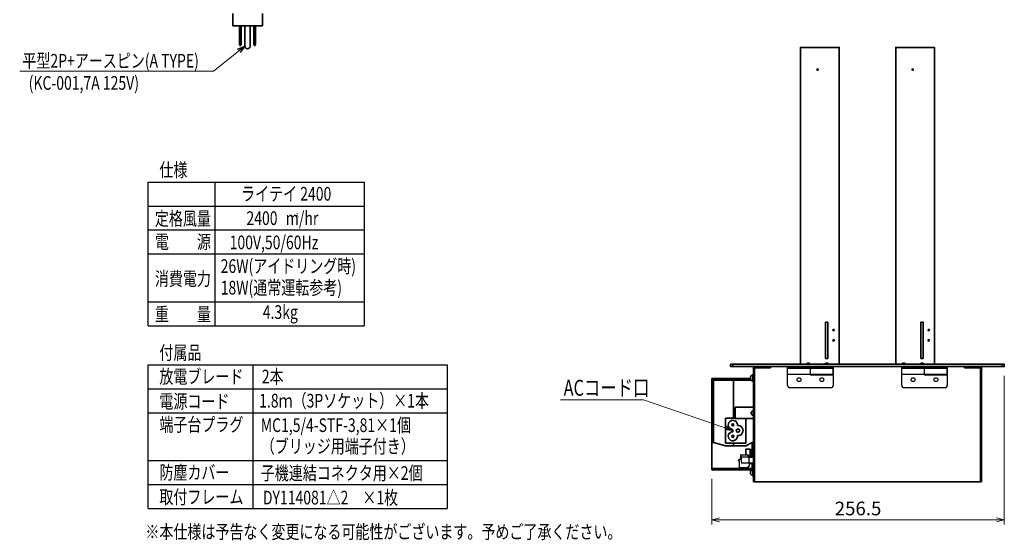
# Model space of a CAD drawing. Units: millimetres. Extents: x 74642 to 76552, y 87369 to 88665.
# Drawn here: x 74677 to 75541, y 87369 to 87826 of the extents above; entities that cross this region are included whole.
import ezdxf

# ---------------------------------------------------------------- set-up
doc = ezdxf.new("R2010")
doc.units = ezdxf.units.MM
doc.header["$MEASUREMENT"] = 0
for name, color, linetype, lineweight in [('外形線', 7, 'Continuous', 40), ('寸法線', 4, 'Continuous', 25), ('文字', 4, 'Continuous', 25), ('輪郭線', 7, 'Continuous', 35)]:
    doc.layers.add(name, color=color, linetype=linetype, lineweight=lineweight)
doc.styles.add('ST', font='TXT.SHX', dxfattribs={"width": 0.75, "oblique": 15, "bigfont": 'extfont.shx'})
doc.dimstyles.new('(尺度0.25)フィーサ図面寸法スタイル', dxfattribs={"dimtxt": 12, "dimasz": 6.8, "dimexe": 4, "dimexo": 8, "dimgap": 4, "dimtad": 3, "dimdec": 3, "dimdsep": 46, "dimtxsty": 'ST', "dimblk": 'OPEN30', "dimcen": -2.16, "dimclrd": 4, "dimclre": 4, "dimclrt": 4, "dimadec": 1, "dimazin": 2, "dimtp": 0.01, "dimtfac": 0.7, "dimtdec": 3, "dimtmove": 0, "dimatfit": 3, "dimldrblk": 'OPEN30', "dimfxl": 1, "dimtolj": 2, "dimlwd": 20, "dimlwe": 20, "dimarcsym": 0})

# ---------------------------------------------------------------- blocks, each defined once
blk = doc.blocks.new('_Open30')
at = {"layer": '外形線', "color": 0, "lineweight": -2}
for p, q in [((-1, 0.27), (0, 0)), ((0, 0), (-1, -0.27)), ((0, 0), (-1, 0))]:
    blk.add_line(p, q, dxfattribs=at)
blk = doc.blocks.new('*D150')
at = {"layer": 'Defpoints', "color": 0}
for p in [(75540.68, 87521.57), (75284.18, 87431.07), (75540.68, 87387.12)]:
    blk.add_point(p, dxfattribs=at)
at = {"layer": '寸法線', "color": 4, "lineweight": 20}
for p, q in [((75540.68, 87513.57), (75540.68, 87383.12)), ((75284.18, 87423.07), (75284.18, 87383.12)), ((75290.98, 87387.12), (75533.88, 87387.12))]:
    blk.add_line(p, q, dxfattribs=at)
at = {"layer": '寸法線', "color": 4, "lineweight": 20, "xscale": 6.8, "yscale": 6.8, "zscale": 6.8, "rotation": 180}
blk.add_blockref('_Open30', (75284.18, 87387.12), dxfattribs=at)
at = {"layer": '寸法線', "color": 4, "lineweight": 20, "xscale": 6.8, "yscale": 6.8, "zscale": 6.8}
blk.add_blockref('_Open30', (75540.68, 87387.12), dxfattribs=at)
at = {"layer": '寸法線', "color": 4, "insert": (75412.43, 87397.12), "char_height": 12, "attachment_point": 5, "style": 'ST'}
blk.add_mtext('\\A2;256.5', dxfattribs=at)

msp = doc.modelspace()

# ---------------------------------------------------------------- linework, layer by layer
for p, q in [((75370.6839, 87521.5714), (75350.6839, 87521.5714)), ((75350.6839, 87505.0714), (75350.6839, 87521.5714)), ((75370.6839, 87514.5714), (75370.6839, 87520.0714)), ((75470.6839, 87521.5714), (75450.6839, 87521.5714)), ((75450.6839, 87505.0714), (75450.6839, 87521.5714)), ((75470.6839, 87514.5714), (75470.6839, 87520.0714)), ((75370.6839, 87514.5714), (75350.6839, 87514.5714)), ((75390.6839, 87514.0714), (75371.1839, 87514.0714)), ((75390.6839, 87514.0714), (75390.6839, 87505.0714)), ((75470.6839, 87514.5714), (75450.6839, 87514.5714)), ((75490.6839, 87514.0714), (75471.1839, 87514.0714)), ((75490.6839, 87514.0714), (75490.6839, 87505.0714)), ((75388.6839, 87503.0714), (75352.6839, 87503.0714)), ((75488.6839, 87503.0714), (75452.6839, 87503.0714))]:
    msp.add_line(p, q)
at = {"color": 7}
for p, q in [((75308.6839, 87439.8714), (75307.9839, 87439.8714)), ((75309.7021, 87443.6714), (75308.6839, 87439.8714)), ((75309.4839, 87443.9714), (75309.4839, 87443.6714)), ((75309.4839, 87443.6714), (75309.7021, 87443.6714)), ((75309.7839, 87444.2714), (75311.9339, 87444.2714)), ((75310.0839, 87441.5214), (75310.0839, 87442.3714)), ((75310.0839, 87442.3714), (75314.9939, 87442.3714)), ((75310.0839, 87441.3714), (75310.0839, 87441.5214)), ((75310.0839, 87437.7714), (75310.0839, 87441.3714)), ((75311.9339, 87444.2714), (75314.4939, 87444.2714)), ((75314.8339, 87444.2714), (75314.4939, 87444.2714)), ((75314.9839, 87444.2714), (75314.8339, 87444.2714)), ((75314.9839, 87444.2714), (75315.5839, 87444.2714)), ((75314.9939, 87442.3714), (75315.4244, 87442.3714)), ((75315.4244, 87442.3714), (75315.9839, 87442.3714)), ((75315.9839, 87442.3714), (75316.0839, 87442.3714)), ((75316.0839, 87443.7714), (75316.0839, 87442.3714)), ((75316.0839, 87442.3714), (75316.2339, 87442.3714)), ((75316.2339, 87442.3714), (75316.6839, 87442.3714)), ((75316.6839, 87442.3714), (75316.9839, 87442.3714)), ((75316.9839, 87443.5714), (75316.9839, 87443.4714)), ((75316.9839, 87443.5714), (75317.0839, 87443.5714)), ((75316.9839, 87443.4714), (75316.9839, 87442.9714)), ((75316.9839, 87442.9714), (75320.6839, 87442.9714)), ((75316.9839, 87442.9714), (75316.9839, 87442.4714)), ((75320.6839, 87442.4714), (75316.9839, 87442.4714)), ((75316.9839, 87442.4714), (75316.9839, 87441.9714)), ((75316.9839, 87442.2714), (75316.9839, 87442.3714)), ((75316.9839, 87442.0714), (75316.9839, 87442.2714)), ((75316.9839, 87441.4714), (75316.9839, 87442.0714)), ((75320.6839, 87441.9714), (75316.9839, 87441.9714)), ((75316.9839, 87437.0714), (75316.9839, 87441.9714)), ((75316.9839, 87441.3714), (75316.9839, 87441.4714)), ((75316.9839, 87440.8214), (75316.9839, 87441.3714)), ((75316.9839, 87440.3214), (75316.9839, 87440.8214)), ((75316.9839, 87439.5714), (75316.9839, 87440.3214)), ((75317.0839, 87443.5714), (75320.1839, 87443.5714)), ((75320.3839, 87443.8214), (75320.1839, 87443.8214)), ((75320.1839, 87443.8214), (75320.1839, 87443.5714)), ((75320.5839, 87443.5714), (75320.5839, 87443.6214)), ((75320.6839, 87443.5714), (75320.5839, 87443.5714)), ((75307.4839, 87439.1714), (75307.4839, 87439.3714)), ((75308.0839, 87438.8714), (75307.7839, 87438.8714)), ((75308.0839, 87438.8714), (75308.0839, 87434.0355)), ((75308.0839, 87434.0355), (75308.0839, 87433.1714)), ((75308.0839, 87433.1714), (75316.0839, 87433.1714)), ((75310.0839, 87437.7714), (75310.0839, 87437.6214)), ((75310.0839, 87437.6214), (75310.0839, 87436.7714)), ((75316.9839, 87436.7714), (75310.0839, 87436.7714)), ((75316.0839, 87433.9714), (75316.6839, 87433.9714)), ((75316.0839, 87433.1714), (75316.0839, 87433.9714)), ((75316.9839, 87438.3214), (75316.9839, 87439.5714)), ((75316.9839, 87437.7714), (75316.9839, 87438.3214)), ((75316.9839, 87437.7714), (75316.9839, 87437.6714)), ((75316.9839, 87437.6714), (75316.9839, 87437.3714)), ((75316.9839, 87437.3714), (75316.9839, 87436.7714)), ((75316.9839, 87437.0714), (75320.6839, 87437.0714)), ((75316.9839, 87436.5714), (75316.9839, 87437.0714)), ((75316.9839, 87436.7714), (75316.9839, 87434.2714)), ((75316.9839, 87436.5714), (75320.6839, 87436.5714))]:
    msp.add_line(p, q, dxfattribs=at)
for centre in [(75360.6839, 87510.0714), (75380.6839, 87510.0714), (75460.6839, 87510.0714), (75480.6839, 87510.0714)]:
    msp.add_circle(centre, 1.7)
for centre, radius, start, end in [((75371.1839, 87514.5714), 0.5, 180, 270), ((75471.1839, 87514.5714), 0.5, 180, 270), ((75352.6839, 87505.0714), 2, 180, 270), ((75388.6839, 87505.0714), 2, 270, 0), ((75452.6839, 87505.0714), 2, 180, 270), ((75488.6839, 87505.0714), 2, 270, 0)]:
    msp.add_arc(centre, radius, start, end)
for centre, radius, start, end in [((75307.9839, 87439.3714), 0.5, 90, 180), ((75309.7839, 87443.9714), 0.3, 90, 180), ((75315.5839, 87443.7714), 0.5, 0, 90), ((75316.6839, 87442.0714), 0.3, 41.8103149, 90), ((75316.6839, 87442.0714), 0.3, 0, 41.8103149), ((75317.0839, 87443.4714), 0.1, 90, 180), ((75320.3839, 87443.6214), 0.2, 0, 90), ((75307.7839, 87439.1714), 0.3, 180, 270), ((75316.6839, 87434.2714), 0.3, 270, 0)]:
    msp.add_arc(centre, radius, start, end, dxfattribs=at)
at = {"layer": '文字'}
for p, q in [((74789.8331, 87683.3933), (74979.2957, 87683.3933)), ((74848.3494, 87683.3933), (74848.3494, 87557.4236)), ((74789.8331, 87662.3933), (74979.2957, 87662.3933)), ((74789.8331, 87641.3933), (74979.2957, 87641.3933)), ((74789.8331, 87620.3933), (74979.2957, 87620.3933)), ((74789.8331, 87578.4236), (74979.2957, 87578.4236)), ((74789.8331, 87557.4236), (74979.2957, 87557.4236)), ((74789.8331, 87523.0976), (75052.0196, 87523.0976)), ((74881.5929, 87523.0976), (74881.5929, 87397.1278)), ((74789.8331, 87502.0976), (75052.0196, 87502.0976)), ((74789.8331, 87481.0976), (75052.0196, 87481.0976)), ((74789.8331, 87439.1127), (75052.0196, 87439.1127)), ((74789.8331, 87418.1278), (75052.0196, 87418.1278)), ((74789.8331, 87397.1278), (75052.0196, 87397.1278))]:
    msp.add_line(p, q, dxfattribs=at)
for points in [[(74789.8331, 87557.4236), (74789.8331, 87683.3933), (74979.2957, 87683.3933), (74979.2957, 87557.4236)], [(74789.8331, 87397.1278), (74789.8331, 87523.0976), (75052.0196, 87523.0976), (75052.0196, 87397.1278)]]:
    msp.add_lwpolyline(points, dxfattribs=at)
at = {"layer": '輪郭線'}
for p, q in [((74864.1028, 87820.3285), (74864.1028, 87831.3285)), ((74890.1028, 87820.3285), (74890.1028, 87831.3285)), ((74877.1028, 87820.3285), (74864.1028, 87820.3285)), ((74870.1028, 87820.3285), (74870.1028, 87804.4481)), ((74870.1028, 87820.3285), (74870.1028, 87804.4481)), ((74871.6028, 87820.3285), (74871.6028, 87804.4481)), ((74874.7028, 87802.7285), (74874.7028, 87820.3285)), ((74877.1028, 87820.3285), (74890.1028, 87820.3285)), ((74879.5028, 87802.7285), (74879.5028, 87820.3285)), ((74882.6028, 87820.3285), (74882.6028, 87804.4481)), ((74884.1028, 87820.3285), (74884.1028, 87804.4481)), ((74884.1028, 87820.3285), (74884.1028, 87804.4481)), ((74870.4028, 87803.3285), (74870.1028, 87804.4481)), ((74870.4028, 87803.3285), (74871.3028, 87803.3285)), ((74871.3028, 87803.3285), (74871.6028, 87804.4481)), ((74882.9028, 87803.3285), (74882.6028, 87804.4481)), ((74883.8028, 87803.3285), (74882.9028, 87803.3285)), ((74883.8028, 87803.3285), (74884.1028, 87804.4481)), ((75361.9339, 87523.5714), (75361.9339, 87788.5714)), ((75395.9339, 87788.5714), (75395.9339, 87523.5714)), ((75445.4339, 87523.5714), (75445.4339, 87788.5714)), ((75479.4339, 87788.5714), (75479.4339, 87523.5714)), ((75383.9339, 87528.5714), (75383.9339, 87560.5714)), ((75385.9339, 87560.5714), (75383.9339, 87560.5714)), ((75385.9339, 87528.5714), (75385.9339, 87560.5714)), ((75469.4339, 87560.5714), (75467.4339, 87560.5714)), ((75467.4339, 87528.5714), (75467.4339, 87560.5714)), ((75469.4339, 87528.5714), (75469.4339, 87560.5714)), ((75383.9339, 87528.5714), (75385.9339, 87528.5714)), ((75467.4339, 87528.5714), (75469.4339, 87528.5714)), ((75302.6839, 87521.5714), (75302.6839, 87523.5714)), ((75320.6839, 87420.5714), (75320.6839, 87521.5714)), ((75321.6839, 87520.5714), (75335.6839, 87520.5714)), ((75321.6839, 87520.5714), (75321.6839, 87420.5714)), ((75335.6839, 87520.5714), (75335.6839, 87521.5714)), ((75350.6839, 87521.5714), (75390.6839, 87521.5714)), ((75350.6839, 87520.0714), (75390.6839, 87520.0714)), ((75367.9339, 87523.5714), (75361.9339, 87523.5714)), ((75367.9339, 87523.5714), (75367.9339, 87524.5714)), ((75367.9339, 87524.5714), (75369.9339, 87524.5714)), ((75369.9339, 87524.5714), (75367.9339, 87524.5714)), ((75367.9339, 87524.5714), (75367.9339, 87523.5714)), ((75367.9339, 87523.5714), (75385.9339, 87523.5714)), ((75369.9339, 87524.5714), (75369.9339, 87523.5714)), ((75383.9339, 87523.5714), (75383.9339, 87524.5714)), ((75383.9339, 87524.5714), (75385.9339, 87524.5714)), ((75385.9339, 87524.5714), (75383.9339, 87524.5714)), ((75385.9339, 87524.5714), (75385.9339, 87523.5714)), ((75385.9339, 87523.5714), (75385.9339, 87524.5714)), ((75395.9339, 87523.5714), (75385.9339, 87523.5714)), ((75390.6839, 87521.5714), (75390.6839, 87514.5714)), ((75451.4339, 87523.5714), (75445.4339, 87523.5714)), ((75450.6839, 87521.5714), (75490.6839, 87521.5714)), ((75450.6839, 87520.0714), (75490.6839, 87520.0714)), ((75451.4339, 87524.5714), (75451.4339, 87523.5714)), ((75453.4339, 87524.5714), (75451.4339, 87524.5714)), ((75451.4339, 87524.5714), (75453.4339, 87524.5714)), ((75451.4339, 87523.5714), (75451.4339, 87524.5714)), ((75451.4339, 87523.5714), (75469.4339, 87523.5714)), ((75453.4339, 87524.5714), (75453.4339, 87523.5714)), ((75469.4339, 87524.5714), (75467.4339, 87524.5714)), ((75467.4339, 87524.5714), (75469.4339, 87524.5714)), ((75467.4339, 87523.5714), (75467.4339, 87524.5714)), ((75469.4339, 87523.5714), (75469.4339, 87524.5714)), ((75469.4339, 87524.5714), (75469.4339, 87523.5714)), ((75479.4339, 87523.5714), (75469.4339, 87523.5714)), ((75490.6839, 87521.5714), (75490.6839, 87514.5714)), ((75505.6839, 87520.5714), (75505.6839, 87521.5714)), ((75519.6839, 87520.5714), (75505.6839, 87520.5714)), ((75519.6839, 87520.5714), (75519.6839, 87420.5714)), ((75520.6839, 87420.5714), (75520.6839, 87521.5714)), ((75538.6839, 87523.5714), (75538.6839, 87521.5714)), ((75284.1839, 87511.0714), (75318.0286, 87511.0714)), ((75284.1839, 87511.0714), (75284.1839, 87431.0714)), ((75285.1839, 87510.0714), (75285.1839, 87455.0714)), ((75318.4162, 87510.0714), (75285.1839, 87510.0714)), ((75318.4162, 87510.0714), (75285.1839, 87510.0714)), ((75285.5839, 87455.0714), (75285.5839, 87509.6714)), ((75318.7205, 87509.6714), (75285.5839, 87509.6714)), ((75303.1339, 87509.6714), (75303.1339, 87476.4714)), ((75320.6839, 87508.0714), (75319.8293, 87508.9261)), ((75320.1839, 87514.3214), (75320.1839, 87508.8214)), ((75320.1839, 87514.3214), (75320.6839, 87514.3214)), ((75320.1839, 87508.8214), (75320.6839, 87508.8214)), ((75320.6839, 87514.3214), (75320.6839, 87508.8214)), ((75320.6839, 87512.5714), (75320.6839, 87496.5714)), ((75320.6839, 87510.0714), (75320.6839, 87511.0714)), ((75320.6839, 87511.0714), (75320.6839, 87510.0714)), ((75390.6839, 87514.5714), (75370.6839, 87514.5714)), ((75490.6839, 87514.5714), (75470.6839, 87514.5714)), ((75320.6839, 87507.4714), (75320.6839, 87434.6714)), ((75320.6839, 87504.9714), (75320.6839, 87432.6714)), ((75304.6839, 87476.0928), (75304.6839, 87486.05)), ((75304.6839, 87486.05), (75320.6839, 87486.05)), ((75304.6839, 87476.4714), (75296.1339, 87476.4714)), ((75296.1339, 87454.4714), (75296.1339, 87476.4714)), ((75304.6839, 87476.0928), (75320.6839, 87476.0928)), ((75314.1339, 87454.4714), (75314.1339, 87476.0928)), ((75320.3203, 87482.8167), (75320.6839, 87482.8167)), ((75320.3203, 87482.8167), (75320.3203, 87478.8165)), ((75320.3203, 87478.8165), (75320.6839, 87478.8165)), ((75320.6839, 87482.8167), (75320.6839, 87478.8165)), ((75285.5839, 87455.0714), (75284.1839, 87455.0714)), ((75296.1339, 87452.0828), (75285.5839, 87455.0714)), ((75296.1339, 87454.4714), (75314.1339, 87454.4714)), ((75296.1339, 87452.0828), (75314.1339, 87452.0828)), ((75303.1339, 87454.4714), (75303.1339, 87452.0828)), ((75314.1339, 87452.0828), (75319.6839, 87455.0714)), ((75319.6839, 87455.0714), (75319.6839, 87445.3314)), ((75320.6839, 87455.0714), (75319.6839, 87455.0714)), ((75319.6839, 87453.0714), (75320.6839, 87453.0714)), ((75284.1839, 87432.0714), (75320.6839, 87432.0714)), ((75320.6839, 87432.0714), (75284.1839, 87432.0714)), ((75284.1839, 87431.0714), (75319.5006, 87431.0714)), ((75318.6839, 87432.0714), (75318.6839, 87431.0714)), ((75319.6839, 87436.5714), (75319.6839, 87432.0714)), ((75319.6839, 87434.0714), (75320.6839, 87434.0714)), ((75320.1839, 87431.3214), (75320.1839, 87425.8214)), ((75320.1839, 87431.3214), (75320.6839, 87431.3214)), ((75320.6839, 87432.0714), (75320.6839, 87431.0714)), ((75320.6839, 87432.0714), (75320.6839, 87431.0714)), ((75320.6839, 87431.3214), (75320.6839, 87425.8214)), ((75320.1839, 87425.8214), (75320.6839, 87425.8214)), ((75320.6839, 87420.5714), (75520.6839, 87420.5714))]:
    msp.add_line(p, q, dxfattribs=at)
for points in [[(75361.9339, 87523.5714), (75361.9339, 87801.5714), (75395.9339, 87801.5714), (75395.9339, 87523.5714)], [(75445.4339, 87523.5714), (75445.4339, 87801.5714), (75479.4339, 87801.5714), (75479.4339, 87523.5714)], [(75313.8839, 87444.2714), (75313.8839, 87449.0214), (75317.8839, 87449.0214), (75317.8839, 87443.5714)], [(75318.6839, 87443.5714), (75318.6839, 87448.5714), (75319.6839, 87448.5714), (75319.6839, 87443.5714)], [(75317.8839, 87443.5714), (75317.8839, 87447.9714), (75318.6839, 87447.9714), (75318.6839, 87443.5714)]]:
    msp.add_lwpolyline(points, dxfattribs=at)
msp.add_lwpolyline([(75300.6839, 87521.5714), (75300.6839, 87523.5714), (75540.6839, 87523.5714), (75540.6839, 87521.5714)], close=True, dxfattribs=at)
for centre, radius in [((75376.9339, 87782.0714), 0.65), ((75376.9339, 87782.0714), 0.65), ((75460.4339, 87782.0714), 0.65), ((75460.4339, 87782.0714), 0.65), ((75390.9339, 87553.5714), 0.65), ((75474.4339, 87553.5714), 0.65), ((75390.9339, 87544.5714), 0.65), ((75474.4339, 87544.5714), 0.65), ((75302.6339, 87470.4714), 1), ((75307.1339, 87465.4714), 1.5), ((75302.6339, 87460.4714), 1)]:
    msp.add_circle(centre, radius, dxfattribs=at)
for centre, radius, start, end in [((74877.1028, 87802.7285), 2.4, 180, 0), ((75320.8027, 87511.5714), 2.8187, 102.6803835, 257.3196165), ((75302.6339, 87470.4714), 4, 352.3573061, 271.6171189), ((75320.7703, 87480.8166), 2.0501, 102.6803835, 257.3196165), ((75307.1339, 87465.4714), 4.5, 167.1396067, 192.8603933), ((75307.1339, 87465.4714), 4.5, 263.1651817, 96.8348183), ((75302.6339, 87460.4714), 4, 88.3828811, 7.6426939), ((75320.8027, 87428.5714), 2.8187, 102.6803835, 257.3196165)]:
    msp.add_arc(centre, radius, start, end, dxfattribs=at)

# ---------------------------------------------------------------- texts
at = {"layer": '文字', "style": 'ST', "oblique": 15, "width": 0.75}
for s, height, p in [('平型2P+アースピン(A TYPE)', 12, (74679.6289, 87783.7708)), ('(KC-001,7A 125V)', 12, (74685.1447, 87764.3476)), ('仕様', 12, (74799.7635, 87688.1175)), ('ライテイ 2400', 12, (74871.4061, 87667.1175)), ('定格風量', 12, (74795.8331, 87645.3492)), ('2400', 12, (74876.105, 87645.7389)), ('3', 4, (74919.5246, 87652.1174)), ('/hr', 12, (74922.1143, 87645.7389)), ('m', 12, (74910.5538, 87645.7389)), ('電\u3000\u3000源', 12, (74795.8331, 87625.0371)), ('100V,50/60Hz', 12, (74861.3882, 87624.4856)), ('26W(アイドリング時)', 12, (74853.5273, 87603.7072)), ('消費電力', 12, (74795.8331, 87592.671)), ('18W(通常運転参考)', 12, (74853.5273, 87584.7833)), ('重\u3000\u3000量', 12, (74795.8331, 87561.5231)), ('4.3kg', 12, (74890.4327, 87563.3714)), ('付属品', 12, (74799.7635, 87527.8217)), ('放電ブレード', 12, (74799.7635, 87506.8217)), ('2本', 12, (74889.5794, 87506.8217)), ('ACコード口', 14, (75154.2379, 87495.9584)), ('電源コード', 12, (74799.7635, 87485.0534)), ('1.8ｍ（3Pソケット）×1本', 12, (74887.2541, 87485.6357)), ('端子台プラグ', 12, (74799.7635, 87464.7413)), ('MC1,5/4-STF-3,81×1個', 12, (74888.6453, 87464.1898)), ('（ブリッジ用端子付き）', 12, (74888.6453, 87445.639)), ('防塵カバー', 12, (74799.7635, 87422.7565)), ('子機連結コネクタ用×2個', 12, (74888.6453, 87422.205)), ('取付フレーム', 12, (74799.7635, 87401.2273)), ('DY114081△2\u3000×1枚', 12, (74890.5238, 87400.6457)), ('※本仕様は予告なく変更になる可能性がございます。予めご了承ください。', 12, (74787.4799, 87370.6519))]:
    msp.add_text(s, height=height, dxfattribs=at).set_placement(p)

# ---------------------------------------------------------------- dimensions: what is measured, and where the dimension line sits
at = {"layer": '寸法線'}
dim = msp.add_linear_dim(base=(75540.6839, 87387.119), p1=(75284.1839, 87431.0714), p2=(75540.6839, 87521.5714), dimstyle='(尺度0.25)フィーサ図面寸法スタイル', dxfattribs=at)
dim.commit()
dim.dimension.update_dxf_attribs({"geometry": '*D150', "text_midpoint": (75412.4339, 87397.119)})

# ---------------------------------------------------------------- leaders
at = {"layer": '文字'}
for points in [[(74874.7028, 87802.7285), (74847.1022, 87780.7043), (74677.2528, 87780.7043)], [(75302.6339, 87465.4714), (75224.4096, 87492.4889), (75151.4951, 87492.4889)]]:
    msp.add_leader(points, dimstyle='(尺度0.25)フィーサ図面寸法スタイル', override={"dimgap": 4, "dimtad": 1}, dxfattribs=at)

doc.saveas('drawing.dxf')
